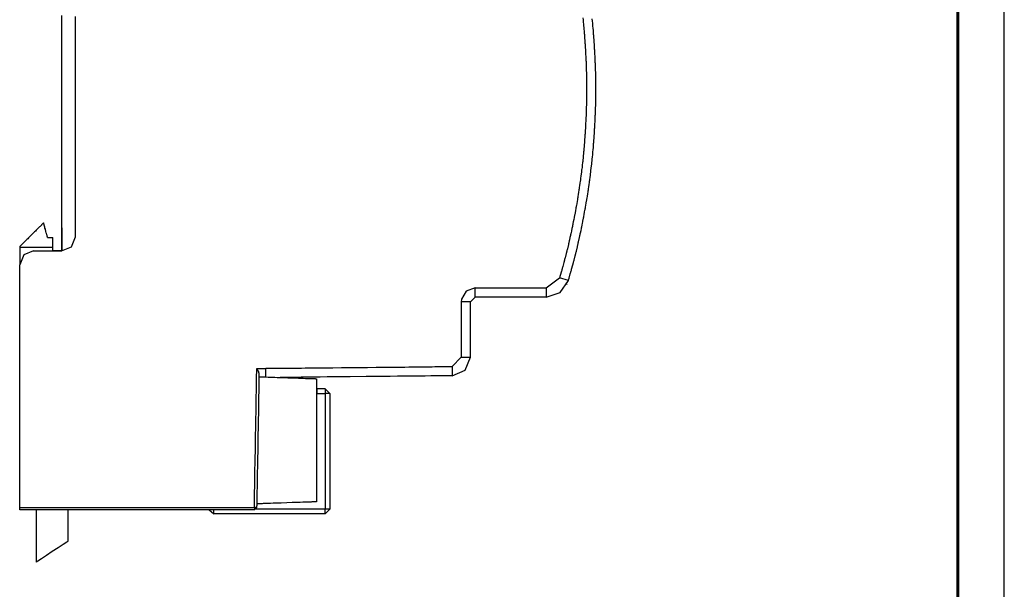
# Model space of a CAD drawing. Units: millimetres. Extents: x -420 to 210, y -743 to 180.
# Drawn here: x 104 to 210, y -37 to 24 of the extents above; entities that cross this region are included whole.
import ezdxf

# ---------------------------------------------------------------- set-up
doc = ezdxf.new("R2010")
doc.units = ezdxf.units.MM
doc.header["$MEASUREMENT"] = 0
doc.layers.add('layer 1', color=7, linetype='Continuous')

# ---------------------------------------------------------------- blocks, each defined once
blk = doc.blocks.new('*U3')
at = {"linetype": 'Continuous', "lineweight": 25}
blk.add_line((2523, 0), (2523, 297), dxfattribs=at)
at = {"linetype": 'Continuous', "lineweight": 60}
blk.add_line((2518, 5), (2518, 292), dxfattribs=at)

msp = doc.modelspace()

# ---------------------------------------------------------------- linework, layer by layer
at = {"layer": 'layer 1'}
for points in [[(108.6, -0.98), (108.6, -0.97), (108.6, -0.95), (108.6, -0.92), (108.6, -0.88), (108.6, -0.82), (108.6, -0.75), (108.6, -0.67), (108.6, -0.59), (108.6, -0.48), (108.6, -0.37), (108.6, -0.25), (108.6, -0.12), (108.6, 0.03), (108.6, 0.18), (108.6, 0.34), (108.6, 0.52), (108.6, 0.89), (108.6, 1.3), (108.6, 1.75), (108.6, 2.23), (108.6, 2.74), (108.6, 3.28), (108.6, 3.86), (108.6, 4.45), (108.6, 5.08), (108.6, 5.72), (108.6, 6.39), (108.6, 7.08), (108.6, 7.79), (108.6, 8.52), (108.6, 9.26), (108.6, 10.02), (108.6, 10.79), (108.6, 11.57), (108.6, 13.16), (108.6, 14.77), (108.6, 16.4), (108.6, 18.02), (108.6, 19.63), (108.6, 21.22), (108.6, 22), (108.6, 22.77), (108.6, 23.53), (108.6, 24.27)], [(110.05, 0.45), (110.05, 0.46), (110.05, 0.5), (110.05, 0.56), (110.05, 0.65), (110.05, 0.75), (110.05, 0.88), (110.05, 1.04), (110.05, 1.21), (110.05, 1.4), (110.05, 1.62), (110.05, 1.85), (110.05, 2.1), (110.05, 2.37), (110.05, 2.66), (110.05, 2.96), (110.05, 3.28), (110.05, 3.62), (110.05, 3.97), (110.05, 4.34), (110.05, 4.72), (110.05, 5.11), (110.05, 5.52), (110.05, 5.93), (110.05, 6.36), (110.05, 6.81), (110.05, 7.26), (110.05, 7.72), (110.05, 8.19), (110.05, 8.67), (110.05, 9.16), (110.05, 9.65), (110.05, 10.16), (110.05, 11.18), (110.05, 12.22), (110.05, 13.28), (110.05, 14.35), (110.05, 16.51), (110.05, 17.58), (110.05, 18.65), (110.05, 19.7), (110.05, 20.74), (110.05, 21.75), (110.05, 22.25), (110.05, 22.74), (110.05, 23.23), (110.05, 23.7), (110.05, 24.16)], [(164.64, 24.01), (164.67, 23.79), (164.69, 23.55), (164.71, 23.34), (164.72, 23.27), (164.72, 23.22), (164.72, 23.21), (164.73, 23.18), (164.73, 23.12), (164.74, 23.03), (164.76, 22.8), (164.78, 22.56), (164.8, 22.35), (164.8, 22.28), (164.81, 22.24), (164.81, 22.23), (164.81, 22.2), (164.82, 22.13), (164.82, 22.04), (164.84, 21.81), (164.86, 21.57), (164.87, 21.46), (164.87, 21.37), (164.88, 21.3), (164.88, 21.26), (164.88, 21.25), (164.89, 21.22), (164.89, 21.15), (164.9, 21.06), (164.91, 20.83), (164.93, 20.58), (164.93, 20.48), (164.94, 20.38), (164.94, 20.32), (164.94, 20.28), (164.94, 20.27), (164.95, 20.23), (164.95, 20.16), (164.95, 20.07), (164.96, 19.84), (164.98, 19.6), (164.98, 19.49), (164.98, 19.4), (164.99, 19.34), (164.99, 19.3), (164.99, 19.29), (164.99, 19.25), (164.99, 19.18), (165, 19.08), (165, 18.85), (165.01, 18.61), (165.02, 18.5), (165.02, 18.41), (165.02, 18.35), (165.02, 18.32), (165.02, 18.31), (165.02, 18.26), (165.03, 18.19), (165.03, 18.09), (165.03, 17.85), (165.04, 17.61), (165.04, 17.51), (165.04, 17.42), (165.04, 17.37), (165.04, 17.34), (165.04, 17.33), (165.04, 17.28), (165.04, 17.2), (165.04, 17.1), (165.05, 16.86), (165.05, 16.62), (165.05, 16.52), (165.05, 16.44), (165.05, 16.38), (165.05, 16.36), (165.05, 16.34), (165.05, 16.29), (165.05, 16.21), (165.05, 16.11), (165.05, 15.87), (165.04, 15.63), (165.04, 15.53), (165.04, 15.45), (165.04, 15.4), (165.04, 15.38), (165.04, 15.36), (165.04, 15.3), (165.04, 15.22), (165.04, 15.12), (165.03, 14.88), (165.03, 14.64), (165.03, 14.54), (165.02, 14.47), (165.02, 14.42), (165.02, 14.4), (165.02, 14.38), (165.02, 14.32), (165.02, 14.23), (165.01, 14.13), (165, 13.89), (165, 13.65), (164.99, 13.56), (164.99, 13.48), (164.99, 13.43), (164.99, 13.42), (164.99, 13.39), (164.98, 13.33), (164.98, 13.24), (164.98, 13.14), (164.97, 12.9), (164.95, 12.67), (164.95, 12.57), (164.95, 12.5), (164.94, 12.45), (164.94, 12.44), (164.94, 12.41), (164.94, 12.35), (164.93, 12.26), (164.93, 12.15), (164.91, 11.91), (164.9, 11.68), (164.89, 11.58), (164.89, 11.51), (164.88, 11.47), (164.88, 11.46), (164.88, 11.43), (164.88, 11.36), (164.87, 11.27), (164.86, 11.16), (164.84, 10.92), (164.82, 10.69), (164.82, 10.6), (164.81, 10.53), (164.81, 10.49), (164.81, 10.48), (164.8, 10.44), (164.8, 10.37), (164.79, 10.28), (164.78, 10.17), (164.76, 9.93), (164.74, 9.7), (164.73, 9.61), (164.73, 9.55), (164.72, 9.51), (164.72, 9.5), (164.72, 9.46), (164.71, 9.39), (164.69, 9.19), (164.67, 8.94), (164.64, 8.72), (164.64, 8.63), (164.63, 8.57), (164.63, 8.54), (164.62, 8.53), (164.62, 8.48), (164.61, 8.41), (164.59, 8.2), (164.56, 7.96), (164.53, 7.74), (164.52, 7.65), (164.52, 7.59), (164.51, 7.56), (164.51, 7.55), (164.51, 7.5), (164.5, 7.43), (164.47, 7.22), (164.44, 6.98), (164.41, 6.76), (164.4, 6.67), (164.39, 6.62), (164.38, 6.58), (164.38, 6.53), (164.36, 6.45), (164.33, 6.23), (164.3, 5.99), (164.27, 5.78), (164.26, 5.69), (164.25, 5.64), (164.24, 5.6), (164.23, 5.55), (164.22, 5.47), (164.19, 5.25), (164.15, 5.01), (164.12, 4.8), (164.11, 4.72), (164.1, 4.67), (164.09, 4.63), (164.08, 4.57), (164.07, 4.49), (164.03, 4.27), (163.99, 4.03), (163.95, 3.82), (163.94, 3.75), (163.93, 3.7), (163.93, 3.66), (163.91, 3.6), (163.9, 3.52), (163.86, 3.3), (163.81, 3.06), (163.77, 2.85), (163.76, 2.78), (163.75, 2.73), (163.75, 2.72), (163.74, 2.69), (163.73, 2.63), (163.72, 2.54), (163.67, 2.32), (163.62, 2.08), (163.58, 1.88), (163.57, 1.81), (163.56, 1.77), (163.56, 1.76), (163.55, 1.72), (163.54, 1.66), (163.52, 1.57), (163.47, 1.35), (163.42, 1.11), (163.38, 0.91), (163.37, 0.84), (163.36, 0.81), (163.36, 0.8), (163.35, 0.76), (163.33, 0.7), (163.31, 0.61), (163.26, 0.38), (163.21, 0.15), (163.18, 0.04), (163.16, -0.05), (163.15, -0.12), (163.14, -0.15), (163.13, -0.16), (163.13, -0.2), (163.11, -0.27), (163.09, -0.36), (162.98, -0.82), (162.95, -0.92), (162.93, -1.01), (162.92, -1.07), (162.91, -1.1), (162.91, -1.11), (162.9, -1.16), (162.88, -1.23), (162.85, -1.32), (162.74, -1.78), (162.71, -1.88), (162.69, -1.97), (162.67, -2.03), (162.66, -2.06), (162.66, -2.07), (162.65, -2.11), (162.63, -2.18), (162.6, -2.28), (162.48, -2.74), (162.45, -2.84), (162.43, -2.92), (162.41, -2.98), (162.41, -3), (162.4, -3.02), (162.39, -3.07), (162.37, -3.14), (162.34, -3.24), (162.21, -3.7), (162.18, -3.8), (162.16, -3.87), (162.14, -3.93), (162.14, -3.95)], [(163.1, -4.23), (163.1, -4.21), (163.12, -4.15), (163.14, -4.07), (163.17, -3.97), (163.3, -3.51), (163.33, -3.41), (163.35, -3.34), (163.37, -3.29), (163.37, -3.27), (163.38, -3.25), (163.39, -3.19), (163.41, -3.11), (163.44, -3.01), (163.57, -2.54), (163.59, -2.44), (163.61, -2.37), (163.63, -2.32), (163.63, -2.31), (163.64, -2.28), (163.65, -2.22), (163.67, -2.14), (163.7, -2.04), (163.82, -1.57), (163.85, -1.47), (163.86, -1.4), (163.88, -1.36), (163.88, -1.35), (163.89, -1.32), (163.9, -1.25), (163.92, -1.17), (163.95, -1.06), (164.06, -0.6), (164.08, -0.5), (164.1, -0.43), (164.11, -0.39), (164.11, -0.38), (164.12, -0.35), (164.13, -0.28), (164.15, -0.19), (164.18, -0.09), (164.28, 0.38), (164.3, 0.47), (164.32, 0.54), (164.33, 0.58), (164.33, 0.59), (164.34, 0.63), (164.35, 0.69), (164.37, 0.79), (164.4, 0.89), (164.45, 1.14), (164.5, 1.36), (164.52, 1.45), (164.53, 1.52), (164.54, 1.56), (164.54, 1.57), (164.55, 1.61), (164.56, 1.68), (164.58, 1.77), (164.6, 1.88), (164.65, 2.12), (164.7, 2.35), (164.71, 2.44), (164.73, 2.5), (164.73, 2.53), (164.74, 2.54), (164.74, 2.59), (164.76, 2.66), (164.79, 2.87), (164.84, 3.11), (164.88, 3.33), (164.9, 3.42), (164.91, 3.48), (164.91, 3.51), (164.92, 3.52), (164.92, 3.57), (164.94, 3.65), (164.97, 3.86), (165.01, 4.1), (165.05, 4.32), (165.07, 4.41), (165.08, 4.47), (165.08, 4.51), (165.09, 4.55), (165.1, 4.63), (165.14, 4.85), (165.18, 5.09), (165.21, 5.31), (165.22, 5.4), (165.23, 5.45), (165.24, 5.49), (165.25, 5.54), (165.26, 5.62), (165.29, 5.84), (165.32, 6.09), (165.35, 6.3), (165.37, 6.38), (165.37, 6.44), (165.38, 6.48), (165.39, 6.53), (165.4, 6.61), (165.42, 6.83), (165.46, 7.08), (165.49, 7.3), (165.5, 7.38), (165.5, 7.43), (165.51, 7.47), (165.51, 7.52), (165.52, 7.61), (165.55, 7.83), (165.58, 8.08), (165.6, 8.29), (165.61, 8.37), (165.62, 8.41), (165.62, 8.43), (165.62, 8.46), (165.63, 8.52), (165.64, 8.6), (165.66, 8.83), (165.68, 9.08), (165.71, 9.29), (165.71, 9.36), (165.72, 9.41), (165.72, 9.42), (165.72, 9.45), (165.73, 9.51), (165.73, 9.6), (165.76, 9.83), (165.78, 10.08), (165.8, 10.29), (165.8, 10.36), (165.81, 10.4), (165.81, 10.41), (165.81, 10.45), (165.81, 10.51), (165.82, 10.6), (165.84, 10.83), (165.86, 11.08), (165.87, 11.19), (165.87, 11.28), (165.88, 11.35), (165.88, 11.39), (165.88, 11.4), (165.88, 11.44), (165.89, 11.51), (165.89, 11.6), (165.91, 11.84), (165.92, 12.08), (165.93, 12.19), (165.94, 12.28), (165.94, 12.35), (165.94, 12.39), (165.94, 12.4), (165.94, 12.44), (165.95, 12.51), (165.95, 12.6), (165.96, 12.84), (165.98, 13.08), (165.98, 13.19), (165.98, 13.28), (165.99, 13.35), (165.99, 13.38), (165.99, 13.39), (165.99, 13.44), (165.99, 13.51), (166, 13.61), (166.01, 13.84), (166.01, 14.09), (166.02, 14.19), (166.02, 14.28), (166.02, 14.34), (166.02, 14.37), (166.02, 14.39), (166.02, 14.43), (166.03, 14.51), (166.03, 14.61), (166.03, 14.85), (166.04, 15.09), (166.04, 15.2), (166.04, 15.28), (166.04, 15.34), (166.04, 15.37), (166.04, 15.38), (166.04, 15.43), (166.04, 15.51), (166.05, 15.61), (166.05, 15.85), (166.05, 16.1), (166.05, 16.2), (166.05, 16.28), (166.05, 16.34), (166.05, 16.36), (166.05, 16.38), (166.05, 16.43), (166.05, 16.51), (166.05, 16.62), (166.05, 16.86), (166.05, 17.1), (166.04, 17.2), (166.04, 17.28), (166.04, 17.34), (166.04, 17.35), (166.04, 17.38), (166.04, 17.43), (166.04, 17.52), (166.04, 17.62), (166.03, 17.86), (166.03, 18.1), (166.03, 18.2), (166.02, 18.28), (166.02, 18.33), (166.02, 18.35), (166.02, 18.38), (166.02, 18.43), (166.02, 18.52), (166.01, 18.63), (166.01, 18.87), (166, 19.11), (165.99, 19.21), (165.99, 19.28), (165.99, 19.33), (165.99, 19.34), (165.99, 19.37), (165.99, 19.43), (165.98, 19.52), (165.98, 19.63), (165.96, 19.87), (165.95, 20.11), (165.95, 20.21), (165.94, 20.28), (165.94, 20.32), (165.94, 20.34), (165.94, 20.37), (165.94, 20.43), (165.93, 20.52), (165.92, 20.63), (165.91, 20.88), (165.89, 21.11), (165.89, 21.21), (165.88, 21.28), (165.88, 21.32), (165.88, 21.33), (165.88, 21.37), (165.87, 21.43), (165.87, 21.52), (165.86, 21.63), (165.84, 21.88), (165.82, 22.11), (165.81, 22.2), (165.81, 22.27), (165.81, 22.31), (165.81, 22.32), (165.8, 22.36), (165.8, 22.43), (165.79, 22.52), (165.78, 22.63), (165.76, 22.88), (165.74, 23.11), (165.73, 23.2), (165.72, 23.27), (165.72, 23.3), (165.72, 23.31), (165.71, 23.35), (165.71, 23.43), (165.69, 23.63), (165.66, 23.88)], [(107.05, 0.38), (107.05, 0.38), (107.05, 0.39), (107.04, 0.41), (107.04, 0.43), (107.03, 0.46), (107.02, 0.49), (107.01, 0.53), (107, 0.57), (106.99, 0.62), (106.97, 0.67), (106.96, 0.72), (106.94, 0.78), (106.93, 0.84), (106.91, 0.9), (106.88, 1.02), (106.81, 1.28), (106.77, 1.41), (106.76, 1.47), (106.74, 1.53), (106.72, 1.59), (106.71, 1.65), (106.7, 1.7), (106.68, 1.75), (106.67, 1.79), (106.66, 1.83), (106.65, 1.87), (106.64, 1.9), (106.63, 1.93), (106.63, 1.95), (106.63, 1.96), (106.62, 1.97), (106.62, 1.97), (106.62, 1.97), (106.62, 1.96), (106.61, 1.96), (106.6, 1.95), (106.59, 1.94), (106.58, 1.92), (106.56, 1.9), (106.54, 1.89), (106.52, 1.86), (106.5, 1.84), (106.47, 1.82), (106.44, 1.79), (106.41, 1.76), (106.38, 1.73), (106.35, 1.69), (106.31, 1.66), (106.28, 1.62), (106.24, 1.59), (106.2, 1.55), (106.11, 1.46), (106.03, 1.38), (105.93, 1.28), (105.84, 1.19), (105.74, 1.09), (105.64, 0.99), (105.43, 0.78), (105.22, 0.57), (105.11, 0.47), (105.01, 0.36), (104.91, 0.26), (104.81, 0.17), (104.71, 0.07), (104.62, -0.02), (104.53, -0.11), (104.49, -0.15), (104.45, -0.19), (104.41, -0.23), (104.38, -0.26), (104.34, -0.3), (104.31, -0.33), (104.27, -0.36), (104.24, -0.4), (104.22, -0.42), (104.19, -0.45), (104.16, -0.47), (104.14, -0.5), (104.12, -0.52), (104.1, -0.53), (104.09, -0.55), (104.08, -0.56), (104.07, -0.57), (104.06, -0.58), (104.05, -0.58), (104.05, -0.59), (104.05, -0.59), (104.05, -0.59), (104.05, -0.6), (104.05, -0.61), (104.05, -0.62), (104.05, -0.66), (104.05, -0.67), (104.05, -0.68), (104.05, -0.69), (104.05, -0.69), (104.05, -0.69), (104.05, -0.7), (104.05, -0.72), (104.05, -0.74), (104.05, -0.75), (104.05, -0.76), (104.05, -0.76), (104.05, -0.76), (104.05, -0.76), (104.05, -0.78), (104.05, -0.8), (104.05, -0.82), (104.05, -0.84), (104.05, -0.88), (104.05, -0.91), (104.05, -0.95), (104.05, -0.99), (104.05, -1.04), (104.05, -1.08), (104.05, -1.18), (104.05, -1.29), (104.05, -1.4), (104.05, -1.51), (104.05, -1.62), (104.05, -1.73), (104.05, -1.77), (104.05, -1.82), (104.05, -1.87), (104.05, -1.91), (104.05, -1.95), (104.05, -1.98), (104.05, -2.02), (104.05, -2.04), (104.05, -2.07), (104.05, -2.09), (104.05, -2.1), (104.05, -2.11), (104.05, -2.11), (104.05, -2.11), (104.05, -2.11), (104.05, -2.12), (104.05, -2.13), (104.05, -2.16), (104.05, -2.17), (104.05, -2.18), (104.05, -2.18), (104.05, -2.19)], [(108.6, 1.44), (108.6, 1.34), (108.6, 1.07), (108.6, 0.23), (108.6, -0.6), (108.6, -0.87), (108.6, -0.98)], [(107.05, 0.38), (107.6, 0.38)], [(108.6, -1.04), (108.58, -1.04), (108.51, -1.04), (108.28, -1.04), (107.76, -1.04), (107.61, -1.04), (107.6, -1.02), (107.6, -0.95), (107.6, -0.82), (107.6, -0.46), (107.6, -0.07), (107.6, 0.25), (107.6, 0.34), (107.6, 0.38)], [(108.55, -1.04), (109.61, -0.61), (110.05, 0.45)], [(108.6, -1.04), (108.6, -0.73), (108.6, -0.05), (108.6, 0.64), (108.6, 0.95)], [(107.6, -0.69), (107.45, -0.69), (107.05, -0.69), (105.83, -0.69), (104.61, -0.69), (104.2, -0.69), (104.05, -0.69)], [(105.55, -1.04), (104.49, -1.48), (104.05, -2.53)], [(105.55, -1.04), (105.68, -1.04), (106.03, -1.04), (107.08, -1.04), (108.13, -1.04), (108.47, -1.04), (108.6, -1.04)], [(104.12, -2.11), (104.05, -2.11)], [(104.05, -2.19), (104.1, -2.18)], [(104.05, -2.19), (104.05, -2.53)], [(129.3, -28.89), (129.28, -28.89), (129.23, -28.89), (129.14, -28.89), (129.02, -28.89), (128.86, -28.89), (128.68, -28.89), (128.46, -28.89), (128.22, -28.89), (127.94, -28.89), (127.64, -28.89), (127.32, -28.89), (126.97, -28.89), (126.6, -28.89), (126.2, -28.89), (125.79, -28.89), (125.36, -28.89), (124.9, -28.89), (124.43, -28.89), (123.95, -28.89), (123.44, -28.89), (122.93, -28.89), (122.4, -28.89), (121.86, -28.89), (121.31, -28.89), (120.18, -28.89), (119.03, -28.89), (116.68, -28.89), (114.32, -28.89), (113.17, -28.89), (112.04, -28.89), (111.49, -28.89), (110.95, -28.89), (110.42, -28.89), (109.91, -28.89), (109.41, -28.89), (108.92, -28.89), (108.45, -28.89), (108, -28.89), (107.56, -28.89), (107.15, -28.89), (106.75, -28.89), (106.38, -28.89), (106.03, -28.89), (105.71, -28.89), (105.41, -28.89), (105.14, -28.89), (104.89, -28.89), (104.68, -28.89), (104.49, -28.89), (104.33, -28.89), (104.21, -28.89), (104.12, -28.89), (104.07, -28.89), (104.05, -28.89), (104.05, -28.88), (104.05, -28.85), (104.05, -28.77), (104.05, -28.68), (104.05, -28.65), (104.05, -28.64), (104.05, -28.62), (104.05, -28.57), (104.05, -28.48), (104.05, -28.35), (104.05, -28.19), (104.05, -28), (104.05, -27.77), (104.05, -27.52), (104.05, -27.24), (104.05, -26.93), (104.05, -26.59), (104.05, -26.23), (104.05, -25.85), (104.05, -25.44), (104.05, -25.01), (104.05, -24.56), (104.05, -24.1), (104.05, -23.61), (104.05, -23.11), (104.05, -22.59), (104.05, -22.05), (104.05, -21.51), (104.05, -20.95), (104.05, -20.38), (104.05, -19.22), (104.05, -18.02), (104.05, -15.59), (104.05, -13.15), (104.05, -11.96), (104.05, -10.8), (104.05, -10.23), (104.05, -9.67), (104.05, -9.12), (104.05, -8.59), (104.05, -8.07), (104.05, -7.57), (104.05, -7.08), (104.05, -6.61), (104.05, -6.16), (104.05, -5.74), (104.05, -5.33), (104.05, -4.94), (104.05, -4.58), (104.05, -4.25), (104.05, -3.94), (104.05, -3.66), (104.05, -3.4), (104.05, -3.18), (104.05, -2.99), (104.05, -2.83), (104.05, -2.7), (104.05, -2.61), (104.05, -2.55), (104.05, -2.53)], [(160.7, -5.02), (162.14, -3.95)], [(160.7, -6.01), (162.2, -5.52), (163.1, -4.22)], [(163.1, -4.23), (162.14, -3.95)], [(153.05, -5.02), (152.09, -5.36), (151.58, -6.23)], [(162.94, -4.61), (162.95, -4.62)], [(151.58, -6.23), (151.55, -6.51)], [(153.05, -6.01), (152.55, -6.51)], [(151.55, -12.48), (151.55, -12.48), (151.56, -12.48), (151.58, -12.48), (151.59, -12.48), (151.62, -12.48), (151.64, -12.48), (151.71, -12.48), (151.78, -12.48), (151.87, -12.48), (152.05, -12.48), (152.23, -12.48), (152.32, -12.48), (152.39, -12.48), (152.46, -12.48), (152.48, -12.48), (152.51, -12.48), (152.52, -12.48), (152.54, -12.48), (152.55, -12.48), (152.55, -12.48), (152.55, -12.48), (152.55, -12.46), (152.55, -12.44), (152.55, -12.41), (152.55, -12.38), (152.55, -12.33), (152.55, -12.28), (152.55, -12.22), (152.55, -12.16), (152.55, -12.09), (152.55, -12.01), (152.55, -11.93), (152.55, -11.84), (152.55, -11.75), (152.55, -11.65), (152.55, -11.55), (152.55, -11.44), (152.55, -11.33), (152.55, -11.22), (152.55, -11.1), (152.55, -10.85), (152.55, -10.59), (152.55, -10.33), (152.55, -10.05), (152.55, -9.5), (152.55, -8.94), (152.55, -8.67), (152.55, -8.4), (152.55, -8.14), (152.55, -7.9), (152.55, -7.78), (152.55, -7.66), (152.55, -7.55), (152.55, -7.45), (152.55, -7.34), (152.55, -7.25), (152.55, -7.15), (152.55, -7.06), (152.55, -6.98), (152.55, -6.91), (152.55, -6.83), (152.55, -6.77), (152.55, -6.71), (152.55, -6.66), (152.55, -6.62), (152.55, -6.58), (152.55, -6.55), (152.55, -6.53), (152.55, -6.52), (152.55, -6.51), (152.55, -6.51), (152.54, -6.51), (152.52, -6.51), (152.51, -6.51), (152.48, -6.51), (152.46, -6.51), (152.39, -6.51), (152.32, -6.51), (152.23, -6.51), (152.05, -6.51), (151.87, -6.51), (151.78, -6.51), (151.71, -6.51), (151.64, -6.51), (151.62, -6.51), (151.59, -6.51), (151.58, -6.51), (151.56, -6.51), (151.55, -6.51), (151.55, -6.51)], [(151.55, -6.51), (151.55, -6.58), (151.55, -6.77), (151.55, -7.06), (151.55, -7.45), (151.55, -8.4), (151.55, -9.5), (151.55, -10.59), (151.55, -11.55), (151.55, -11.93), (151.55, -12.22), (151.55, -12.41), (151.55, -12.48)], [(150.57, -14.47), (151.97, -13.88), (152.55, -12.48)], [(150.57, -13.47), (151.55, -12.48)], [(129.3, -28.64), (129.3, -28.63), (129.3, -28.6), (129.3, -28.55), (129.3, -28.48), (129.31, -28.38), (129.31, -28.27), (129.31, -28.15), (129.31, -28), (129.31, -27.84), (129.32, -27.66), (129.32, -27.47), (129.33, -27.26), (129.33, -27.04), (129.33, -26.81), (129.34, -26.56), (129.34, -26.3), (129.35, -26.04), (129.35, -25.76), (129.36, -25.47), (129.36, -25.17), (129.37, -24.87), (129.37, -24.55), (129.38, -23.91), (129.4, -23.24), (129.41, -22.56), (129.43, -21.16), (129.46, -19.76), (129.47, -19.08), (129.48, -18.41), (129.49, -17.77), (129.5, -17.45), (129.5, -17.15), (129.51, -16.85), (129.51, -16.56), (129.52, -16.28), (129.52, -16.01), (129.53, -15.76), (129.53, -15.51), (129.54, -15.28), (129.54, -15.06), (129.54, -14.85), (129.55, -14.66), (129.55, -14.48), (129.55, -14.32), (129.56, -14.17), (129.56, -14.05), (129.56, -13.94), (129.56, -13.84), (129.56, -13.77), (129.56, -13.72), (129.57, -13.69), (129.57, -13.68), (129.58, -13.68), (129.61, -13.68), (129.65, -13.68), (129.71, -13.68), (129.79, -13.68), (129.87, -13.68), (130.04, -13.68), (130.21, -13.68), (130.3, -13.68), (130.37, -13.68), (130.43, -13.68), (130.47, -13.68), (130.5, -13.68), (130.52, -13.68), (130.52, -13.68), (130.53, -13.68), (130.57, -13.67), (130.64, -13.67), (130.74, -13.67), (130.86, -13.67), (131.01, -13.67), (131.18, -13.67), (131.38, -13.67), (131.59, -13.66), (131.83, -13.66), (132.09, -13.66), (132.37, -13.66), (132.66, -13.65), (132.97, -13.65), (133.3, -13.65), (133.65, -13.64), (134.01, -13.64), (134.38, -13.64), (134.77, -13.63), (135.17, -13.63), (135.58, -13.63), (136, -13.62), (136.42, -13.62), (136.86, -13.61), (137.76, -13.6), (138.67, -13.59), (139.6, -13.59), (140.54, -13.58), (141.48, -13.57), (142.41, -13.56), (143.33, -13.55), (144.22, -13.54), (144.66, -13.53), (145.09, -13.53), (145.51, -13.53), (145.92, -13.52), (146.32, -13.52), (146.7, -13.51), (147.08, -13.51), (147.44, -13.51), (147.78, -13.5), (148.11, -13.5), (148.42, -13.5), (148.72, -13.49), (149, -13.49), (149.25, -13.49), (149.49, -13.49), (149.71, -13.48), (149.9, -13.48), (150.07, -13.48), (150.22, -13.48), (150.34, -13.48), (150.44, -13.48), (150.51, -13.48), (150.56, -13.48), (150.57, -13.48), (150.57, -13.48)], [(129.57, -13.68), (129.57, -13.68), (129.57, -13.69), (129.58, -13.7), (129.58, -13.71), (129.62, -13.79), (129.64, -13.82), (129.64, -13.84), (129.65, -13.84), (129.65, -13.85), (129.65, -13.86), (129.66, -13.87), (129.68, -13.91), (129.69, -13.95), (129.71, -13.99), (129.72, -14), (129.72, -14.01), (129.72, -14.02), (129.73, -14.02), (129.73, -14.03), (129.73, -14.04), (129.74, -14.06), (129.75, -14.08), (129.75, -14.1), (129.76, -14.1), (129.76, -14.11), (129.76, -14.12), (129.77, -14.14), (129.78, -14.17), (129.78, -14.18), (129.78, -14.18), (129.78, -14.19), (129.79, -14.21), (129.8, -14.24), (129.8, -14.25), (129.8, -14.26), (129.8, -14.26), (129.8, -14.27), (129.8, -14.28), (129.8, -14.29), (129.8, -14.3), (129.8, -14.3), (129.8, -14.3), (129.8, -14.32), (129.8, -14.33), (129.8, -14.33), (129.8, -14.33), (129.8, -14.33), (129.8, -14.34), (129.8, -14.35), (129.8, -14.37), (129.8, -14.4), (129.8, -14.44), (129.8, -14.48), (129.8, -14.54), (129.8, -14.59), (129.8, -14.66), (129.8, -14.73), (129.79, -14.81), (129.79, -14.89), (129.79, -14.99), (129.79, -15.08), (129.79, -15.19), (129.79, -15.29), (129.78, -15.41), (129.78, -15.53), (129.78, -15.65), (129.78, -15.78), (129.78, -15.92), (129.77, -16.06), (129.77, -16.2), (129.77, -16.35), (129.76, -16.51), (129.76, -16.66), (129.76, -16.83), (129.76, -16.99), (129.75, -17.16), (129.75, -17.33), (129.75, -17.51), (129.74, -17.87), (129.73, -18.24), (129.73, -18.63), (129.72, -19.02), (129.71, -19.42), (129.71, -19.83), (129.7, -20.24), (129.69, -20.65), (129.68, -21.49), (129.66, -22.33), (129.66, -22.74), (129.65, -23.15), (129.64, -23.56), (129.63, -23.96), (129.63, -24.35), (129.62, -24.74), (129.61, -25.11), (129.61, -25.47), (129.6, -25.65), (129.6, -25.82), (129.6, -25.99), (129.6, -26.15), (129.59, -26.32), (129.59, -26.47), (129.59, -26.63), (129.58, -26.78), (129.58, -26.92), (129.58, -27.06), (129.58, -27.2), (129.57, -27.33), (129.57, -27.45), (129.57, -27.57), (129.57, -27.69), (129.57, -27.79), (129.56, -27.9), (129.56, -27.99), (129.56, -28.09), (129.56, -28.17), (129.56, -28.25), (129.56, -28.32), (129.56, -28.39), (129.56, -28.44), (129.55, -28.5), (129.55, -28.54), (129.55, -28.58), (129.55, -28.61), (129.55, -28.63), (129.55, -28.64), (129.55, -28.65), (129.55, -28.65), (129.55, -28.65), (129.55, -28.65), (129.54, -28.65), (129.52, -28.65), (129.5, -28.65), (129.47, -28.65), (129.41, -28.64), (129.36, -28.64), (129.34, -28.64), (129.32, -28.64), (129.31, -28.64), (129.3, -28.64)], [(130.52, -14.6), (130.52, -14.59), (130.52, -14.58), (130.52, -14.57), (130.52, -14.57), (130.52, -14.56), (130.52, -14.54), (130.52, -14.54), (130.52, -14.53), (130.52, -14.51), (130.52, -14.5), (130.52, -14.5), (130.52, -14.48), (130.52, -14.46), (130.52, -14.45), (130.52, -14.44), (130.52, -14.42), (130.52, -14.41), (130.52, -14.4), (130.52, -14.38), (130.52, -14.36), (130.52, -14.35), (130.52, -14.34), (130.52, -14.31), (130.52, -14.3), (130.52, -14.29), (130.52, -14.26), (130.52, -14.24), (130.52, -14.23), (130.52, -14.19), (130.52, -14.14), (130.52, -14.11), (130.52, -14.09), (130.52, -14.03), (130.52, -13.98), (130.52, -13.96), (130.52, -13.92), (130.52, -13.86), (130.52, -13.82), (130.52, -13.82), (130.52, -13.8), (130.52, -13.77), (130.52, -13.73), (130.52, -13.71), (130.52, -13.68), (130.52, -13.68)], [(150.57, -13.48), (150.57, -14.47)], [(129.8, -14.57), (129.8, -14.57), (129.82, -14.57), (129.84, -14.57), (129.87, -14.58), (129.91, -14.58), (129.95, -14.58), (130.01, -14.58), (130.07, -14.58), (130.13, -14.58), (130.21, -14.59), (130.29, -14.59), (130.37, -14.59), (130.46, -14.6), (130.56, -14.6), (130.77, -14.61), (130.99, -14.61), (131.24, -14.62), (131.49, -14.63), (131.76, -14.64), (132.04, -14.65), (132.32, -14.66), (132.9, -14.68), (133.48, -14.7), (133.76, -14.71), (134.04, -14.72), (134.31, -14.73), (134.56, -14.74), (134.8, -14.75), (135.03, -14.76), (135.24, -14.76), (135.34, -14.77), (135.43, -14.77), (135.51, -14.77), (135.59, -14.77), (135.67, -14.78), (135.73, -14.78), (135.79, -14.78), (135.85, -14.78), (135.89, -14.79), (135.93, -14.79), (135.96, -14.79), (135.98, -14.79), (135.99, -14.79), (136, -14.79), (136, -14.8), (136, -14.83), (136, -14.87), (136, -14.94), (136, -15.02), (136, -15.12), (136, -15.23), (136, -15.36), (136, -15.5), (136, -15.66), (136, -15.83), (136, -16.01), (136, -16.2), (136, -16.41), (136, -16.63), (136, -16.86), (136, -17.09), (136, -17.34), (136, -17.59), (136, -17.86), (136, -18.13), (136, -18.4), (136, -18.69), (136, -18.97), (136, -19.56), (136, -20.17), (136, -21.4), (136, -22.64), (136, -23.24), (136, -23.83), (136, -24.12), (136, -24.4), (136, -24.68), (136, -24.95), (136, -25.21), (136, -25.47), (136, -25.71), (136, -25.95), (136, -26.18), (136, -26.39), (136, -26.6), (136, -26.79), (136, -26.98), (136, -27.15), (136, -27.3), (136, -27.45), (136, -27.58), (136, -27.69), (136, -27.79), (136, -27.87), (136, -27.93), (136, -27.98), (136, -28.01), (136, -28.02), (135.99, -28.02), (135.98, -28.02), (135.96, -28.02), (135.93, -28.02), (135.89, -28.02), (135.84, -28.02), (135.78, -28.02), (135.72, -28.03), (135.65, -28.03), (135.58, -28.03), (135.49, -28.03), (135.4, -28.04), (135.31, -28.04), (135.21, -28.04), (134.99, -28.05), (134.76, -28.06), (134.51, -28.07), (134.24, -28.08), (133.96, -28.09), (133.67, -28.1), (133.38, -28.11), (132.78, -28.13), (132.18, -28.15), (131.88, -28.16), (131.6, -28.17), (131.32, -28.18), (131.05, -28.19), (130.8, -28.2), (130.56, -28.2), (130.35, -28.21), (130.25, -28.21), (130.15, -28.22), (130.06, -28.22), (129.98, -28.22), (129.9, -28.23), (129.84, -28.23), (129.77, -28.23), (129.72, -28.23), (129.67, -28.23), (129.63, -28.24), (129.6, -28.24), (129.58, -28.24), (129.56, -28.24), (129.56, -28.24)], [(150.57, -14.47), (150.56, -14.47), (150.52, -14.47), (150.45, -14.47), (150.36, -14.47), (150.25, -14.47), (150.11, -14.47), (149.96, -14.47), (149.78, -14.48), (149.58, -14.48), (149.36, -14.48), (148.86, -14.49), (148.3, -14.49), (147.68, -14.5), (147.01, -14.5), (146.28, -14.51), (145.52, -14.52), (144.72, -14.53), (143.9, -14.54), (143.05, -14.54), (141.33, -14.56), (139.6, -14.58), (138.76, -14.59), (137.93, -14.6), (137.13, -14.6), (136.37, -14.61), (135.65, -14.62), (134.97, -14.62), (134.35, -14.63), (133.79, -14.64), (133.3, -14.64), (133.08, -14.64), (132.88, -14.65), (132.7, -14.65), (132.54, -14.65), (132.4, -14.65), (132.29, -14.65), (132.2, -14.65), (132.14, -14.65), (132.1, -14.65), (132.08, -14.65)], [(136.93, -15.87), (136.03, -15.87)], [(136.03, -15.87), (136.03, -16.03), (136.03, -16.29), (136.04, -16.37), (136.17, -16.37), (136.64, -16.37), (136.84, -16.37), (136.93, -16.37)], [(137.43, -16.37), (136.93, -15.87)], [(136.93, -15.87), (136.93, -16.37)], [(136.93, -16.37), (136.93, -16.37), (136.93, -16.39), (136.93, -16.41), (136.93, -16.45), (136.93, -16.49), (136.93, -16.54), (136.93, -16.61), (136.93, -16.68), (136.93, -16.75), (136.93, -16.84), (136.93, -16.94), (136.93, -17.04), (136.93, -17.15), (136.93, -17.26), (136.93, -17.39), (136.93, -17.52), (136.93, -17.65), (136.93, -17.79), (136.93, -17.94), (136.93, -18.1), (136.93, -18.26), (136.93, -18.42), (136.93, -18.59), (136.93, -18.77), (136.93, -18.94), (136.93, -19.13), (136.93, -19.51), (136.93, -19.9), (136.93, -20.3), (136.93, -20.72), (136.93, -21.14), (136.93, -21.57), (136.93, -22), (136.93, -22.88), (136.93, -23.74), (136.93, -24.17), (136.93, -24.59), (136.93, -25), (136.93, -25.4), (136.93, -25.79), (136.93, -26.17), (136.93, -26.35), (136.93, -26.52), (136.93, -26.69), (136.93, -26.86), (136.93, -27.02), (136.93, -27.18), (136.93, -27.33), (136.93, -27.47), (136.93, -27.61), (136.93, -27.74), (136.93, -27.87), (136.93, -27.99), (136.93, -28.1), (136.93, -28.2), (136.93, -28.3), (136.93, -28.39), (136.93, -28.47), (136.93, -28.54), (136.93, -28.61), (136.93, -28.66), (136.93, -28.71), (136.93, -28.75), (136.93, -28.77), (136.93, -28.79), (136.93, -28.8), (136.93, -28.8), (136.92, -28.8), (136.91, -28.8), (136.89, -28.8), (136.87, -28.8), (136.84, -28.8), (136.81, -28.8), (136.77, -28.8), (136.73, -28.8), (136.68, -28.8), (136.63, -28.8), (136.57, -28.8), (136.5, -28.8), (136.44, -28.8), (136.37, -28.8), (136.29, -28.8), (136.13, -28.8), (135.95, -28.8), (135.76, -28.8), (135.56, -28.8), (135.35, -28.8), (135.13, -28.8), (134.89, -28.8), (134.66, -28.8), (134.41, -28.8), (134.16, -28.8), (133.9, -28.8), (132.86, -28.8), (132.35, -28.8), (132.09, -28.8), (131.85, -28.8), (131.6, -28.8), (131.37, -28.8), (131.14, -28.8), (130.93, -28.8), (130.72, -28.8), (130.53, -28.8), (130.35, -28.8), (130.18, -28.8), (130.03, -28.8), (129.96, -28.8), (129.89, -28.8), (129.83, -28.8), (129.78, -28.8), (129.72, -28.8), (129.68, -28.8), (129.64, -28.8), (129.6, -28.8), (129.57, -28.8), (129.54, -28.8), (129.52, -28.8), (129.51, -28.8), (129.5, -28.8), (129.49, -28.8)], [(137.42, -16.37), (137.42, -16.37), (137.42, -16.39), (137.42, -16.41), (137.42, -16.45), (137.42, -16.49), (137.42, -16.54), (137.42, -16.61), (137.42, -16.68), (137.42, -16.75), (137.42, -16.84), (137.42, -16.94), (137.42, -17.04), (137.42, -17.15), (137.42, -17.26), (137.42, -17.39), (137.42, -17.52), (137.42, -17.65), (137.42, -17.79), (137.42, -17.94), (137.42, -18.1), (137.42, -18.26), (137.42, -18.42), (137.42, -18.59), (137.42, -18.77), (137.42, -18.94), (137.42, -19.13), (137.42, -19.32), (137.42, -19.51), (137.42, -19.7), (137.42, -19.9), (137.42, -20.3), (137.42, -20.72), (137.42, -21.14), (137.42, -21.57), (137.42, -22), (137.42, -22.88), (137.42, -23.31), (137.42, -23.74), (137.42, -24.17), (137.42, -24.59), (137.42, -25), (137.42, -25.4), (137.42, -25.6), (137.42, -25.79), (137.42, -25.98), (137.42, -26.17), (137.42, -26.35), (137.42, -26.52), (137.42, -26.69), (137.42, -26.86), (137.42, -27.02), (137.42, -27.18), (137.42, -27.33), (137.42, -27.47), (137.42, -27.61), (137.42, -27.74), (137.42, -27.87), (137.42, -27.99), (137.42, -28.1), (137.42, -28.2), (137.42, -28.3), (137.42, -28.39), (137.42, -28.47), (137.42, -28.54), (137.42, -28.61), (137.42, -28.66), (137.42, -28.71), (137.42, -28.75), (137.42, -28.77), (137.42, -28.79), (137.42, -28.8), (137.42, -28.8), (137.42, -28.8), (137.42, -28.8), (137.41, -28.8), (137.39, -28.8), (137.37, -28.8), (137.35, -28.8), (137.29, -28.8), (137.22, -28.8), (137.08, -28.8), (137.02, -28.8), (136.99, -28.8), (136.97, -28.8), (136.95, -28.8), (136.94, -28.8), (136.93, -28.8), (136.93, -28.8)], [(137.42, -16.37), (136.93, -16.37)], [(104.05, -28.64), (104.05, -28.64), (104.06, -28.64), (104.09, -28.64), (104.14, -28.64), (104.21, -28.64), (104.3, -28.64), (104.41, -28.64), (104.53, -28.64), (104.68, -28.64), (104.83, -28.64), (105.01, -28.64), (105.2, -28.64), (105.41, -28.64), (105.63, -28.64), (105.87, -28.64), (106.12, -28.64), (106.38, -28.64), (106.66, -28.64), (106.95, -28.64), (107.25, -28.64), (107.56, -28.64), (107.89, -28.64), (108.22, -28.64), (108.57, -28.64), (108.92, -28.64), (109.28, -28.64), (109.65, -28.64), (110.03, -28.64), (110.42, -28.64), (110.82, -28.64), (111.22, -28.64), (111.63, -28.64), (112.04, -28.64), (112.88, -28.64), (113.74, -28.64), (114.61, -28.64), (115.49, -28.64), (117.27, -28.64), (118.15, -28.64), (119.03, -28.64), (119.9, -28.64), (120.75, -28.64), (121.59, -28.64), (122, -28.64), (122.4, -28.64), (122.8, -28.64), (123.19, -28.64), (123.57, -28.64), (123.95, -28.64), (124.31, -28.64), (124.67, -28.64), (125.02, -28.64), (125.36, -28.64), (125.68, -28.64), (126, -28.64), (126.31, -28.64), (126.6, -28.64), (126.88, -28.64), (127.15, -28.64), (127.4, -28.64), (127.64, -28.64), (127.87, -28.64), (128.08, -28.64), (128.28, -28.64), (128.46, -28.64), (128.63, -28.64), (128.77, -28.64), (128.9, -28.64), (129.02, -28.64), (129.11, -28.64), (129.19, -28.64), (129.25, -28.64), (129.28, -28.64), (129.29, -28.64), (129.3, -28.64), (129.3, -28.64), (129.3, -28.64), (129.3, -28.65), (129.3, -28.66), (129.3, -28.68), (129.3, -28.74), (129.3, -28.81), (129.3, -28.84), (129.3, -28.87), (129.3, -28.88), (129.3, -28.89)], [(105.85, -34.5), (105.85, -34.43), (105.85, -34.25), (105.85, -33.98), (105.85, -33.62), (105.85, -32.72), (105.85, -31.69), (105.85, -30.66), (105.85, -29.77), (105.85, -29.41), (105.85, -29.13), (105.85, -28.95), (105.85, -28.89)], [(109.25, -32.24), (109.25, -32.1), (109.25, -31.72), (109.25, -30.57), (109.25, -29.41), (109.25, -29.03), (109.25, -28.89)], [(124.44, -28.89), (124.93, -29.3)], [(136.93, -29.3), (136.92, -29.3), (136.91, -29.3), (136.88, -29.3), (136.85, -29.3), (136.81, -29.3), (136.76, -29.3), (136.7, -29.3), (136.63, -29.3), (136.55, -29.3), (136.47, -29.3), (136.38, -29.3), (136.28, -29.3), (136.18, -29.3), (136.06, -29.3), (135.94, -29.3), (135.82, -29.3), (135.69, -29.3), (135.55, -29.3), (135.41, -29.3), (135.26, -29.3), (135.1, -29.3), (134.94, -29.3), (134.78, -29.3), (134.61, -29.3), (134.44, -29.3), (134.26, -29.3), (134.08, -29.3), (133.9, -29.3), (133.71, -29.3), (133.52, -29.3), (133.13, -29.3), (132.73, -29.3), (132.32, -29.3), (131.91, -29.3), (131.49, -29.3), (130.65, -29.3), (130.22, -29.3), (129.81, -29.3), (129.39, -29.3), (128.99, -29.3), (128.59, -29.3), (128.21, -29.3), (128.02, -29.3), (127.83, -29.3), (127.65, -29.3), (127.47, -29.3), (127.3, -29.3), (127.13, -29.3), (126.96, -29.3), (126.8, -29.3), (126.65, -29.3), (126.5, -29.3), (126.35, -29.3), (126.21, -29.3), (126.08, -29.3), (125.95, -29.3), (125.83, -29.3), (125.71, -29.3), (125.61, -29.3), (125.51, -29.3), (125.41, -29.3), (125.33, -29.3), (125.25, -29.3), (125.18, -29.3), (125.12, -29.3), (125.06, -29.3), (125.02, -29.3), (124.98, -29.3), (124.95, -29.3), (124.94, -29.3), (124.93, -29.3), (124.93, -29.3), (124.93, -29.3), (124.93, -29.29), (124.93, -29.28), (124.93, -29.27), (124.93, -29.25), (124.93, -29.23), (124.93, -29.19), (124.93, -29.13), (124.93, -29.02), (124.93, -28.97), (124.93, -28.93), (124.93, -28.91), (124.93, -28.9), (124.93, -28.89), (124.93, -28.89)], [(129.3, -28.89), (129.55, -28.65)], [(136.93, -29.3), (137.43, -28.8)], [(136.93, -29.3), (136.93, -28.8)], [(109.25, -32.24), (109.21, -32.27), (109.11, -32.34), (108.72, -32.59), (108.18, -32.95), (107.55, -33.37), (106.93, -33.78), (106.38, -34.14), (106, -34.4), (105.89, -34.47), (105.85, -34.5)]]:
    msp.add_lwpolyline(points, dxfattribs=at)
msp.add_lwpolyline([(153.05, -5.02), (153.05, -5.02), (153.06, -5.02), (153.07, -5.02), (153.08, -5.02), (153.1, -5.02), (153.13, -5.02), (153.15, -5.02), (153.18, -5.02), (153.22, -5.02), (153.26, -5.02), (153.34, -5.02), (153.44, -5.02), (153.55, -5.02), (153.68, -5.02), (153.81, -5.02), (153.96, -5.02), (154.11, -5.02), (154.28, -5.02), (154.45, -5.02), (154.64, -5.02), (154.82, -5.02), (155.02, -5.02), (155.22, -5.02), (155.43, -5.02), (155.64, -5.02), (156.07, -5.02), (156.52, -5.02), (157.41, -5.02), (157.85, -5.02), (158.07, -5.02), (158.28, -5.02), (158.49, -5.02), (158.69, -5.02), (158.89, -5.02), (159.08, -5.02), (159.26, -5.02), (159.44, -5.02), (159.6, -5.02), (159.76, -5.02), (159.91, -5.02), (160.05, -5.02), (160.17, -5.02), (160.29, -5.02), (160.39, -5.02), (160.48, -5.02), (160.52, -5.02), (160.55, -5.02), (160.59, -5.02), (160.61, -5.02), (160.64, -5.02), (160.66, -5.02), (160.67, -5.02), (160.69, -5.02), (160.7, -5.02), (160.7, -5.02), (160.7, -5.02), (160.7, -5.03), (160.7, -5.05), (160.7, -5.07), (160.7, -5.1), (160.7, -5.14), (160.7, -5.18), (160.7, -5.22), (160.7, -5.27), (160.7, -5.38), (160.7, -5.61), (160.7, -5.72), (160.7, -5.83), (160.7, -5.87), (160.7, -5.91), (160.7, -5.95), (160.7, -5.97), (160.7, -6), (160.7, -6.01), (160.7, -6.02), (160.7, -6.02), (160.69, -6.02), (160.68, -6.02), (160.66, -6.02), (160.64, -6.02), (160.62, -6.02), (160.59, -6.02), (160.56, -6.02), (160.53, -6.02), (160.49, -6.02), (160.44, -6.02), (160.35, -6.02), (160.24, -6.02), (160.12, -6.02), (159.99, -6.02), (159.85, -6.02), (159.7, -6.02), (159.54, -6.02), (159.37, -6.02), (159.19, -6.02), (159, -6.02), (158.81, -6.02), (158.61, -6.02), (158.4, -6.02), (158.19, -6.02), (157.76, -6.02), (157.32, -6.02), (156.88, -6.02), (156.43, -6.02), (155.99, -6.02), (155.56, -6.02), (155.35, -6.02), (155.14, -6.02), (154.94, -6.02), (154.75, -6.02), (154.56, -6.02), (154.38, -6.02), (154.21, -6.02), (154.05, -6.02), (153.9, -6.02), (153.76, -6.02), (153.63, -6.02), (153.51, -6.02), (153.4, -6.02), (153.31, -6.02), (153.26, -6.02), (153.22, -6.02), (153.19, -6.02), (153.16, -6.02), (153.13, -6.02), (153.11, -6.02), (153.09, -6.02), (153.07, -6.02), (153.06, -6.02), (153.05, -6.02), (153.05, -6.02), (153.05, -6.02), (153.05, -6.01), (153.05, -5.99), (153.05, -5.96), (153.05, -5.93), (153.05, -5.9), (153.05, -5.85), (153.05, -5.81), (153.05, -5.7), (153.05, -5.59), (153.05, -5.47), (153.05, -5.36), (153.05, -5.25), (153.05, -5.2), (153.05, -5.16), (153.05, -5.12), (153.05, -5.09), (153.05, -5.06), (153.05, -5.04), (153.05, -5.03), (153.05, -5.02)], close=True, dxfattribs=at)

# ---------------------------------------------------------------- block references
msp.add_blockref('*U3', (-2313, -148.5))

doc.saveas('drawing.dxf')
